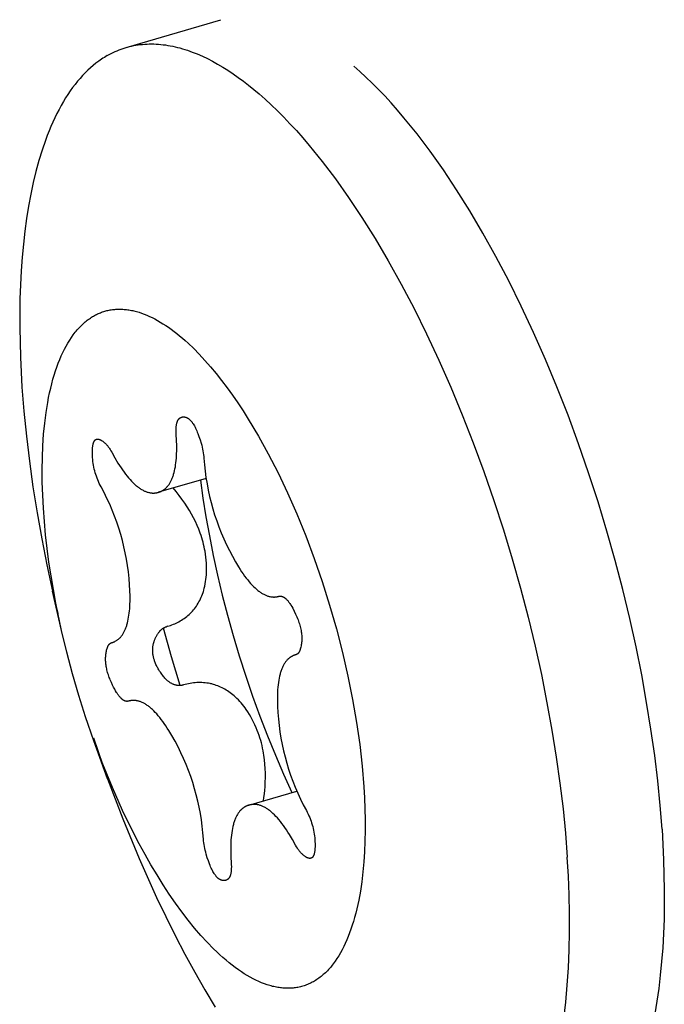
# Model space of a CAD drawing. Units: inches. Extents: x -398 to 785, y -364 to 370.
# Drawn here: x -189 to -189, y -111 to -111 of the extents above; entities that cross this region are included whole.
import ezdxf

# ---------------------------------------------------------------- set-up
doc = ezdxf.new("R2010")
doc.units = ezdxf.units.IN
doc.header["$MEASUREMENT"] = 0
doc.layers.add('Make2D$Visible$Curves', color=7, linetype='Continuous', true_color=0x000000)

msp = doc.modelspace()

# ---------------------------------------------------------------- linework, layer by layer
at = {"layer": 'Make2D$Visible$Curves', "lineweight": -3}
for points in [[(-189.36285, -110.82105), (-189.30734, -110.80478)], [(-189.37402, -110.82584), (-189.37289, -110.8252), (-189.37174, -110.8246), (-189.37059, -110.82403), (-189.36943, -110.82349), (-189.36825, -110.82297), (-189.36706, -110.82249), (-189.36587, -110.82204), (-189.36466, -110.82162), (-189.36344, -110.82123), (-189.36221, -110.82087), (-189.36097, -110.82054), (-189.35972, -110.82024), (-189.35846, -110.81997), (-189.35719, -110.81974), (-189.35591, -110.81954), (-189.35462, -110.81936), (-189.35332, -110.81923), (-189.35201, -110.81912), (-189.35069, -110.81904), (-189.34936, -110.819), (-189.34802, -110.81899), (-189.34668, -110.81901), (-189.34533, -110.81906), (-189.34397, -110.81914), (-189.3426, -110.81926), (-189.34122, -110.81941), (-189.33983, -110.81959), (-189.33844, -110.8198), (-189.33704, -110.82005), (-189.33563, -110.82033), (-189.33422, -110.82064), (-189.3328, -110.82098), (-189.33137, -110.82135), (-189.32994, -110.82176), (-189.3285, -110.8222), (-189.32705, -110.82267), (-189.3256, -110.82317), (-189.32414, -110.82371), (-189.32121, -110.82487), (-189.31826, -110.82616), (-189.31529, -110.82757), (-189.31231, -110.82911), (-189.30931, -110.83077), (-189.3063, -110.83255), (-189.30328, -110.83444), (-189.30025, -110.83646), (-189.29722, -110.83859), (-189.29418, -110.84084), (-189.29113, -110.84319), (-189.28808, -110.84566), (-189.28503, -110.84823)], [(-189.33272, -110.821), (-189.33272, -110.821)], [(-189.37402, -110.82584), (-189.37486, -110.82633), (-189.37569, -110.82684), (-189.37653, -110.82737), (-189.37736, -110.82792), (-189.379, -110.82907), (-189.38062, -110.83029), (-189.38223, -110.83158), (-189.38381, -110.83295), (-189.38537, -110.83439), (-189.38692, -110.8359), (-189.38844, -110.83748), (-189.38993, -110.83914), (-189.39141, -110.84088), (-189.39285, -110.84268), (-189.39428, -110.84456), (-189.39568, -110.84651), (-189.39705, -110.84854), (-189.39839, -110.85063), (-189.39971, -110.8528), (-189.401, -110.85504), (-189.40226, -110.85736), (-189.40349, -110.85974), (-189.40469, -110.86219), (-189.40586, -110.86472), (-189.40701, -110.86731), (-189.40811, -110.86997), (-189.40919, -110.8727), (-189.41024, -110.8755), (-189.41223, -110.88129), (-189.41409, -110.88734), (-189.41581, -110.89365), (-189.41739, -110.90019), (-189.41884, -110.90697), (-189.42014, -110.91396), (-189.42129, -110.92118), (-189.4223, -110.92859), (-189.42317, -110.9362), (-189.42388, -110.94398), (-189.42446, -110.95193), (-189.42489, -110.96003), (-189.42517, -110.96828), (-189.42532, -110.98514), (-189.42492, -111.00242), (-189.42398, -111.02)], [(-189.04885, -111.2791), (-189.04994, -111.26516), (-189.05137, -111.25073), (-189.05316, -111.23583), (-189.05531, -111.22049), (-189.05785, -111.20474), (-189.06076, -111.18863), (-189.06406, -111.17221), (-189.06775, -111.15552), (-189.07183, -111.13863), (-189.07628, -111.12158), (-189.08112, -111.10446), (-189.08632, -111.08732), (-189.09186, -111.07023), (-189.09774, -111.05326), (-189.10393, -111.03647), (-189.11041, -111.01995), (-189.11715, -111.00376), (-189.12413, -110.98795), (-189.13131, -110.97259), (-189.13867, -110.95774), (-189.14618, -110.94345), (-189.15379, -110.92977), (-189.16149, -110.91673), (-189.16923, -110.90437), (-189.17699, -110.89271), (-189.18474, -110.88179), (-189.19245, -110.87161), (-189.20009, -110.86218), (-189.20388, -110.85775), (-189.20764, -110.8535), (-189.21138, -110.84945), (-189.21508, -110.84558), (-189.21874, -110.8419), (-189.22238, -110.8384), (-189.22597, -110.83509), (-189.22952, -110.83196)], [(-189.28503, -110.84823), (-189.28148, -110.85136), (-189.27789, -110.85468), (-189.27426, -110.85817), (-189.27059, -110.86185), (-189.26689, -110.86572), (-189.26316, -110.86978), (-189.25939, -110.87402), (-189.25561, -110.87845), (-189.24797, -110.88788), (-189.24026, -110.89806), (-189.23251, -110.90899), (-189.22475, -110.92064), (-189.217, -110.933), (-189.2093, -110.94604), (-189.20169, -110.95972), (-189.19419, -110.97402), (-189.18683, -110.98886), (-189.17964, -111.00422), (-189.17266, -111.02003), (-189.16592, -111.03623), (-189.15944, -111.05275), (-189.15325, -111.06953), (-189.14738, -111.0865), (-189.14183, -111.10359), (-189.13663, -111.12073), (-189.1318, -111.13786), (-189.12734, -111.1549), (-189.12326, -111.17179), (-189.11957, -111.18848), (-189.11627, -111.20491), (-189.11336, -111.22101), (-189.11083, -111.23676), (-189.10867, -111.2521), (-189.10688, -111.26701), (-189.10545, -111.28144), (-189.10436, -111.29537)], [(-189.40077, -111.16267), (-189.40412, -111.14669), (-189.40696, -111.1306), (-189.40816, -111.12256), (-189.40922, -111.11455), (-189.41012, -111.1066), (-189.41086, -111.09872), (-189.41143, -111.09095), (-189.41183, -111.0833), (-189.41207, -111.0758), (-189.41213, -111.06846), (-189.41201, -111.06131), (-189.41173, -111.05437), (-189.41127, -111.04766), (-189.41064, -111.04119), (-189.40984, -111.03498), (-189.40888, -111.02904), (-189.40834, -111.02618), (-189.40776, -111.02339), (-189.40714, -111.02067), (-189.40649, -111.01803), (-189.4058, -111.01547), (-189.40507, -111.01298), (-189.40431, -111.01058), (-189.40351, -111.00825), (-189.40268, -111.006), (-189.40182, -111.00383), (-189.40092, -111.00174), (-189.4, -110.99973), (-189.39905, -110.99781), (-189.39807, -110.99596), (-189.39706, -110.99419), (-189.39602, -110.99251), (-189.39497, -110.9909), (-189.39388, -110.98938), (-189.39333, -110.98865), (-189.39278, -110.98793), (-189.39222, -110.98724), (-189.39165, -110.98657), (-189.39108, -110.98591), (-189.3905, -110.98528), (-189.38992, -110.98466), (-189.38934, -110.98407), (-189.38874, -110.98349), (-189.38815, -110.98294), (-189.38755, -110.9824), (-189.38695, -110.98188), (-189.38634, -110.98138), (-189.38573, -110.98089), (-189.38511, -110.98043), (-189.38449, -110.97999), (-189.38387, -110.97956), (-189.38325, -110.97915), (-189.38262, -110.97876), (-189.38199, -110.97839)], [(-189.38199, -110.97839), (-189.38142, -110.97807), (-189.38085, -110.97776), (-189.38027, -110.97747), (-189.37969, -110.97719), (-189.3791, -110.97692), (-189.3785, -110.97667), (-189.37791, -110.97642), (-189.3773, -110.97619), (-189.37669, -110.97598), (-189.37608, -110.97577), (-189.37545, -110.97558), (-189.37483, -110.97541), (-189.3742, -110.97524), (-189.37356, -110.97509), (-189.37292, -110.97496), (-189.37227, -110.97484), (-189.37162, -110.97473), (-189.37097, -110.97463), (-189.37031, -110.97455), (-189.36964, -110.97449), (-189.36897, -110.97443), (-189.36829, -110.9744), (-189.36761, -110.97437), (-189.36693, -110.97436), (-189.36624, -110.97437), (-189.36554, -110.97439), (-189.36485, -110.97442), (-189.36414, -110.97447), (-189.36343, -110.97453), (-189.36272, -110.97461), (-189.36201, -110.9747), (-189.36129, -110.97481), (-189.36056, -110.97493), (-189.35983, -110.97507), (-189.3591, -110.97522), (-189.35836, -110.97539), (-189.35762, -110.97557), (-189.35688, -110.97577), (-189.35538, -110.97621), (-189.35387, -110.97671), (-189.35234, -110.97727), (-189.3508, -110.97789), (-189.34925, -110.97857), (-189.34769, -110.97931), (-189.34611, -110.98011), (-189.34453, -110.98097), (-189.34293, -110.98189), (-189.34133, -110.98288), (-189.33972, -110.98391), (-189.3381, -110.98501), (-189.33647, -110.98617), (-189.33484, -110.98738), (-189.33321, -110.98866), (-189.33157, -110.98998), (-189.32992, -110.99137), (-189.32828, -110.99281), (-189.32663, -110.9943), (-189.32333, -110.99744), (-189.32003, -111.0008), (-189.31673, -111.00435), (-189.31345, -111.00809), (-189.31019, -111.01201), (-189.30695, -111.01611), (-189.30375, -111.02036), (-189.30057, -111.02477), (-189.29744, -111.02932), (-189.29435, -111.034), (-189.29132, -111.0388), (-189.2854, -111.0487), (-189.27963, -111.05915), (-189.27392, -111.07027), (-189.26834, -111.08202), (-189.26291, -111.09434), (-189.25769, -111.10715), (-189.25273, -111.12037), (-189.24805, -111.13392), (-189.24371, -111.1477), (-189.23973, -111.1616), (-189.23614, -111.17552), (-189.23296, -111.18937), (-189.23022, -111.20304), (-189.22791, -111.21643), (-189.22604, -111.22947), (-189.2246, -111.24208), (-189.2236, -111.25418)], [(-189.42398, -111.02), (-189.42287, -111.03421), (-189.42142, -111.04872), (-189.41964, -111.06349), (-189.41754, -111.07847), (-189.41511, -111.09362), (-189.41237, -111.10888), (-189.40933, -111.12421), (-189.406, -111.13957)], [(-189.34224, -111.08099), (-189.34192, -111.08083), (-189.3416, -111.08065), (-189.34128, -111.08046), (-189.34097, -111.08026), (-189.34067, -111.08005), (-189.34037, -111.07983), (-189.34008, -111.07959), (-189.3398, -111.07935), (-189.33952, -111.07909), (-189.33925, -111.07882), (-189.33898, -111.07855), (-189.33872, -111.07826), (-189.33847, -111.07796), (-189.33822, -111.07764), (-189.33798, -111.07732), (-189.33774, -111.07699), (-189.33751, -111.07664), (-189.33729, -111.07628), (-189.33707, -111.07592), (-189.33686, -111.07554), (-189.33665, -111.07515), (-189.33645, -111.07474), (-189.33626, -111.07433), (-189.33607, -111.07391), (-189.33589, -111.07347), (-189.33572, -111.07303), (-189.33555, -111.07257), (-189.33539, -111.0721), (-189.33523, -111.07162), (-189.33508, -111.07113), (-189.3348, -111.07011), (-189.33454, -111.06905), (-189.3343, -111.06795), (-189.33409, -111.0668), (-189.33391, -111.0656), (-189.33375, -111.06436), (-189.33361, -111.06308), (-189.3335, -111.06175), (-189.33341, -111.06037), (-189.33334, -111.05895), (-189.3333, -111.05749), (-189.3333, -111.05443), (-189.33339, -111.05119), (-189.33357, -111.04777), (-189.33363, -111.04667), (-189.33366, -111.04564), (-189.33366, -111.04514), (-189.33365, -111.04466), (-189.33363, -111.0442), (-189.33361, -111.04375), (-189.33358, -111.04332), (-189.33353, -111.0429), (-189.33348, -111.0425), (-189.33342, -111.04212), (-189.33336, -111.04175), (-189.33328, -111.04139), (-189.3332, -111.04106), (-189.33315, -111.04089), (-189.33311, -111.04073), (-189.33306, -111.04058), (-189.333, -111.04042), (-189.33295, -111.04028), (-189.3329, -111.04013), (-189.33284, -111.03999), (-189.33278, -111.03985), (-189.33272, -111.03972), (-189.33265, -111.03959), (-189.33259, -111.03947), (-189.33252, -111.03935), (-189.33245, -111.03923), (-189.33237, -111.03912), (-189.3323, -111.03901), (-189.33222, -111.0389), (-189.33214, -111.0388), (-189.33206, -111.0387), (-189.33198, -111.03861), (-189.33189, -111.03852), (-189.33181, -111.03843), (-189.33176, -111.03839), (-189.33172, -111.03835), (-189.33167, -111.03831), (-189.33163, -111.03827), (-189.33158, -111.03823), (-189.33153, -111.0382), (-189.33149, -111.03816), (-189.33144, -111.03813), (-189.33139, -111.03809), (-189.33134, -111.03806), (-189.33129, -111.03803), (-189.33124, -111.038), (-189.33119, -111.03797), (-189.33114, -111.03794), (-189.33109, -111.03791), (-189.33103, -111.03788), (-189.33098, -111.03786), (-189.33093, -111.03783), (-189.33087, -111.03781), (-189.33082, -111.03778), (-189.33076, -111.03776), (-189.33071, -111.03774), (-189.33065, -111.03772), (-189.3306, -111.0377), (-189.33054, -111.03768), (-189.33048, -111.03766)], [(-189.33048, -111.03766), (-189.33043, -111.03765), (-189.33033, -111.03762), (-189.33023, -111.0376), (-189.33013, -111.03758), (-189.33003, -111.03756), (-189.32993, -111.03754), (-189.32983, -111.03752), (-189.32973, -111.03751), (-189.32963, -111.0375), (-189.32953, -111.03749), (-189.32943, -111.03748), (-189.32933, -111.03748), (-189.32923, -111.03748), (-189.32913, -111.03748), (-189.32903, -111.03748), (-189.32893, -111.03749), (-189.32883, -111.0375), (-189.32873, -111.0375), (-189.32864, -111.03752), (-189.32854, -111.03753), (-189.32844, -111.03755), (-189.32834, -111.03757), (-189.32824, -111.03759), (-189.32815, -111.03761), (-189.32805, -111.03764), (-189.32795, -111.03767), (-189.32786, -111.0377), (-189.32776, -111.03773), (-189.32766, -111.03777), (-189.32757, -111.0378), (-189.32747, -111.03784), (-189.32737, -111.03789), (-189.32728, -111.03793), (-189.32718, -111.03798), (-189.32709, -111.03803), (-189.32699, -111.03808), (-189.3269, -111.03813), (-189.3268, -111.03819), (-189.32671, -111.03825), (-189.32661, -111.03831), (-189.32652, -111.03837), (-189.32633, -111.0385), (-189.32615, -111.03865), (-189.32596, -111.0388), (-189.32577, -111.03896), (-189.32559, -111.03913), (-189.3254, -111.03931), (-189.32522, -111.0395), (-189.32504, -111.03969), (-189.32486, -111.0399), (-189.32467, -111.04012), (-189.32449, -111.04034), (-189.32431, -111.04058), (-189.32414, -111.04082), (-189.32396, -111.04107), (-189.32378, -111.04133), (-189.3236, -111.04161), (-189.32325, -111.04218), (-189.3229, -111.04278), (-189.32256, -111.04343), (-189.32222, -111.04411), (-189.32188, -111.04483), (-189.32154, -111.04558), (-189.32121, -111.04638), (-189.32088, -111.04721), (-189.32023, -111.04898), (-189.31959, -111.05089), (-189.31896, -111.05296), (-189.31864, -111.0541), (-189.31836, -111.05523), (-189.3181, -111.05634), (-189.31789, -111.05745), (-189.3177, -111.05854), (-189.31755, -111.05962), (-189.31743, -111.06069), (-189.31734, -111.06175), (-189.31703, -111.06554), (-189.31663, -111.06931), (-189.31613, -111.07305), (-189.31553, -111.07676), (-189.31483, -111.08044), (-189.31403, -111.08409), (-189.31313, -111.08772), (-189.31214, -111.09132), (-189.31105, -111.09489), (-189.30986, -111.09844), (-189.30857, -111.10196), (-189.30718, -111.10545), (-189.3057, -111.10891), (-189.30411, -111.11235), (-189.30243, -111.11576), (-189.30065, -111.11914), (-189.29883, -111.12239), (-189.29702, -111.12541), (-189.29612, -111.12682), (-189.29523, -111.12818), (-189.29434, -111.12948), (-189.29346, -111.13072), (-189.29257, -111.1319), (-189.2917, -111.13301), (-189.29082, -111.13407), (-189.28996, -111.13508), (-189.28909, -111.13602), (-189.28823, -111.1369), (-189.28737, -111.13772), (-189.28695, -111.13811), (-189.28652, -111.13848), (-189.2861, -111.13884), (-189.28567, -111.13919), (-189.28525, -111.13952), (-189.28483, -111.13983), (-189.28441, -111.14013), (-189.28399, -111.14042), (-189.28357, -111.14068), (-189.28315, -111.14094), (-189.28273, -111.14118), (-189.28232, -111.14141), (-189.2819, -111.14162), (-189.28149, -111.14181), (-189.28107, -111.14199), (-189.28066, -111.14216), (-189.28025, -111.14231), (-189.27984, -111.14245), (-189.27943, -111.14257), (-189.27902, -111.14267), (-189.27862, -111.14276), (-189.27821, -111.14284), (-189.27801, -111.14287), (-189.27781, -111.1429), (-189.2776, -111.14293), (-189.2774, -111.14295), (-189.2772, -111.14297), (-189.277, -111.14298), (-189.2768, -111.14299), (-189.2766, -111.143), (-189.2764, -111.143), (-189.2762, -111.143), (-189.276, -111.143), (-189.2758, -111.14299), (-189.2756, -111.14298), (-189.2754, -111.14296), (-189.2752, -111.14294), (-189.275, -111.14292), (-189.2748, -111.14289), (-189.2746, -111.14286), (-189.27441, -111.14283), (-189.27421, -111.14279), (-189.27401, -111.14275), (-189.27381, -111.1427), (-189.27362, -111.14266), (-189.27342, -111.1426), (-189.27336, -111.14259), (-189.2733, -111.14257), (-189.27324, -111.14256), (-189.27318, -111.14255), (-189.27312, -111.14253), (-189.27307, -111.14252), (-189.27301, -111.14252), (-189.27295, -111.14251), (-189.27289, -111.1425), (-189.27283, -111.1425), (-189.27277, -111.14249), (-189.27271, -111.14249), (-189.27265, -111.14248), (-189.27259, -111.14248), (-189.27253, -111.14248), (-189.27247, -111.14248), (-189.27241, -111.14249), (-189.27235, -111.14249), (-189.27229, -111.14249), (-189.27223, -111.1425), (-189.27217, -111.14251), (-189.27211, -111.14251), (-189.27205, -111.14252), (-189.27199, -111.14253), (-189.27187, -111.14255), (-189.27175, -111.14258), (-189.27163, -111.14261), (-189.2715, -111.14265), (-189.27138, -111.14269), (-189.27126, -111.14273), (-189.27114, -111.14278), (-189.27101, -111.14284), (-189.27089, -111.1429), (-189.27077, -111.14296), (-189.27064, -111.14303), (-189.27052, -111.1431), (-189.27039, -111.14317), (-189.27027, -111.14325), (-189.27014, -111.14334), (-189.27002, -111.14343), (-189.26989, -111.14352), (-189.26977, -111.14362), (-189.26964, -111.14372), (-189.26951, -111.14383), (-189.26939, -111.14394), (-189.26926, -111.14406), (-189.269, -111.1443), (-189.26875, -111.14457), (-189.26849, -111.14485), (-189.26823, -111.14514), (-189.26797, -111.14546), (-189.26771, -111.14579), (-189.26745, -111.14615), (-189.26718, -111.14652), (-189.26692, -111.1469), (-189.26665, -111.14731), (-189.26638, -111.14773), (-189.26584, -111.14863), (-189.2653, -111.1496), (-189.2644, -111.15132), (-189.26358, -111.15302), (-189.2632, -111.15385), (-189.26284, -111.15468), (-189.26251, -111.1555), (-189.26219, -111.15632), (-189.2619, -111.15712), (-189.26162, -111.15792), (-189.26137, -111.15871), (-189.26114, -111.1595), (-189.26093, -111.16028), (-189.26074, -111.16104), (-189.26057, -111.16181), (-189.26042, -111.16256), (-189.26029, -111.16331), (-189.26018, -111.16405), (-189.2601, -111.16478), (-189.26003, -111.16551), (-189.25999, -111.16622), (-189.25996, -111.16693), (-189.25996, -111.16764), (-189.25998, -111.16833), (-189.26002, -111.16902), (-189.26008, -111.1697), (-189.26016, -111.17037), (-189.26026, -111.17104), (-189.26039, -111.1717), (-189.26053, -111.17235), (-189.2607, -111.17299), (-189.26088, -111.17363), (-189.26098, -111.17391), (-189.26107, -111.17419), (-189.26118, -111.17445), (-189.26123, -111.17457), (-189.26129, -111.17469), (-189.26134, -111.17481), (-189.2614, -111.17493), (-189.26146, -111.17504), (-189.26152, -111.17515), (-189.26158, -111.17525), (-189.26165, -111.17536), (-189.26171, -111.17546), (-189.26178, -111.17555), (-189.26184, -111.17564), (-189.26191, -111.17573), (-189.26198, -111.17582), (-189.26205, -111.1759), (-189.26212, -111.17598), (-189.2622, -111.17606), (-189.26227, -111.17613), (-189.26235, -111.1762), (-189.26243, -111.17627), (-189.2625, -111.17633), (-189.26258, -111.17639), (-189.26267, -111.17645), (-189.26275, -111.1765), (-189.26279, -111.17653), (-189.26283, -111.17655), (-189.26288, -111.17658), (-189.26292, -111.1766), (-189.26296, -111.17662), (-189.263, -111.17665)], [(-189.3696, -111.16909), (-189.36927, -111.16892), (-189.36895, -111.16875), (-189.36863, -111.16856), (-189.36833, -111.16836), (-189.36802, -111.16815), (-189.36773, -111.16792), (-189.36744, -111.16769), (-189.36715, -111.16744), (-189.36687, -111.16719), (-189.3666, -111.16692), (-189.36633, -111.16664), (-189.36607, -111.16635), (-189.36582, -111.16605), (-189.36557, -111.16574), (-189.36533, -111.16542), (-189.3651, -111.16508), (-189.36487, -111.16474), (-189.36464, -111.16438), (-189.36442, -111.16401), (-189.36421, -111.16363), (-189.36401, -111.16324), (-189.36381, -111.16284), (-189.36361, -111.16243), (-189.36343, -111.162), (-189.36325, -111.16157), (-189.36307, -111.16112), (-189.3629, -111.16066), (-189.36274, -111.16019), (-189.36258, -111.15971), (-189.36243, -111.15922), (-189.36215, -111.15821), (-189.36189, -111.15715), (-189.36166, -111.15604), (-189.36145, -111.15489), (-189.36126, -111.1537), (-189.3611, -111.15246), (-189.36096, -111.15117), (-189.36085, -111.14984), (-189.36076, -111.14847), (-189.3607, -111.14705), (-189.36066, -111.14559), (-189.36065, -111.14252), (-189.36074, -111.13928), (-189.36093, -111.13586), (-189.36123, -111.13207), (-189.36164, -111.12831), (-189.36214, -111.12457), (-189.36274, -111.12086), (-189.36344, -111.11718), (-189.36424, -111.11352), (-189.36513, -111.10989), (-189.36613, -111.10629), (-189.36722, -111.10272), (-189.36841, -111.09917), (-189.3697, -111.09566), (-189.37109, -111.09216), (-189.37257, -111.0887), (-189.37416, -111.08526), (-189.37584, -111.08185), (-189.37762, -111.07847), (-189.37815, -111.07746), (-189.37865, -111.07645), (-189.37913, -111.07542), (-189.37957, -111.07439), (-189.37998, -111.07335), (-189.38037, -111.0723), (-189.38072, -111.07124), (-189.38105, -111.07018), (-189.38134, -111.0691), (-189.38161, -111.06802), (-189.38185, -111.06693), (-189.38206, -111.06583), (-189.38224, -111.06473), (-189.38239, -111.06361), (-189.38251, -111.06249), (-189.3826, -111.06136), (-189.38267, -111.06016), (-189.38271, -111.05902), (-189.38272, -111.05796), (-189.3827, -111.05697), (-189.38266, -111.05605), (-189.38263, -111.05561), (-189.38259, -111.05519), (-189.38254, -111.0548), (-189.38248, -111.05441), (-189.38242, -111.05405), (-189.38235, -111.0537), (-189.38228, -111.05338), (-189.38224, -111.05322), (-189.38219, -111.05306), (-189.38215, -111.05292), (-189.3821, -111.05277), (-189.38206, -111.05263), (-189.38201, -111.0525), (-189.38195, -111.05237), (-189.3819, -111.05224), (-189.38185, -111.05212), (-189.38179, -111.052), (-189.38173, -111.05188), (-189.38167, -111.05178), (-189.38161, -111.05167), (-189.38154, -111.05157), (-189.38148, -111.05148), (-189.38145, -111.05143), (-189.38141, -111.05138), (-189.38138, -111.05134), (-189.38134, -111.0513), (-189.38131, -111.05126), (-189.38127, -111.05121), (-189.38124, -111.05117), (-189.3812, -111.05114), (-189.38116, -111.0511), (-189.38112, -111.05106), (-189.38109, -111.05103), (-189.38105, -111.05099), (-189.38101, -111.05096), (-189.38097, -111.05093), (-189.38093, -111.0509), (-189.38089, -111.05087), (-189.38085, -111.05084), (-189.38081, -111.05081), (-189.38077, -111.05079), (-189.38072, -111.05076), (-189.38068, -111.05074), (-189.38064, -111.05071), (-189.3806, -111.05069), (-189.38055, -111.05067), (-189.38051, -111.05065), (-189.38046, -111.05063), (-189.38042, -111.05061), (-189.38037, -111.0506), (-189.38033, -111.05058), (-189.38028, -111.05057)], [(-189.38028, -111.05057), (-189.38023, -111.05055), (-189.38017, -111.05054), (-189.38011, -111.05053), (-189.38006, -111.05052), (-189.38, -111.05051), (-189.37994, -111.0505), (-189.37988, -111.05049), (-189.37982, -111.05049), (-189.37976, -111.05049), (-189.3797, -111.05048), (-189.37964, -111.05048), (-189.37958, -111.05049), (-189.37952, -111.05049), (-189.37946, -111.05049), (-189.37939, -111.0505), (-189.37933, -111.05051), (-189.37927, -111.05051), (-189.3792, -111.05053), (-189.37913, -111.05054), (-189.37907, -111.05055), (-189.379, -111.05057), (-189.37893, -111.05058), (-189.37886, -111.0506), (-189.3788, -111.05062), (-189.37866, -111.05066), (-189.37851, -111.05071), (-189.37837, -111.05077), (-189.37822, -111.05083), (-189.37807, -111.0509), (-189.37792, -111.05097), (-189.37777, -111.05105), (-189.37761, -111.05114), (-189.37745, -111.05123), (-189.37729, -111.05133), (-189.37713, -111.05143), (-189.37696, -111.05154), (-189.37662, -111.05178), (-189.37627, -111.05204), (-189.37591, -111.05233), (-189.37554, -111.05264), (-189.37527, -111.05288), (-189.375, -111.05313), (-189.37473, -111.0534), (-189.37446, -111.05369), (-189.37419, -111.05399), (-189.37393, -111.0543), (-189.37367, -111.05463), (-189.3734, -111.05497), (-189.37314, -111.05533), (-189.37288, -111.0557), (-189.37262, -111.05609), (-189.37236, -111.05649), (-189.37185, -111.05734), (-189.37134, -111.05824), (-189.36952, -111.06149), (-189.36771, -111.0645), (-189.36681, -111.06592), (-189.36592, -111.06728), (-189.36503, -111.06857), (-189.36415, -111.06981), (-189.36327, -111.07099), (-189.36239, -111.07211), (-189.36152, -111.07317), (-189.36065, -111.07417), (-189.35978, -111.07511), (-189.35892, -111.07599), (-189.35806, -111.07682), (-189.35764, -111.07721), (-189.35721, -111.07758), (-189.35679, -111.07794), (-189.35636, -111.07828), (-189.35594, -111.07861), (-189.35552, -111.07893), (-189.3551, -111.07923), (-189.35468, -111.07951), (-189.35426, -111.07978), (-189.35384, -111.08004), (-189.35342, -111.08028), (-189.35301, -111.0805), (-189.35259, -111.08071), (-189.35218, -111.08091), (-189.35177, -111.08109), (-189.35135, -111.08125), (-189.35094, -111.08141), (-189.35053, -111.08154), (-189.35012, -111.08166), (-189.34972, -111.08177), (-189.34931, -111.08186), (-189.3489, -111.08194), (-189.3487, -111.08197), (-189.3485, -111.082), (-189.3483, -111.08202), (-189.34809, -111.08205), (-189.34789, -111.08206), (-189.34769, -111.08208), (-189.34749, -111.08209), (-189.34729, -111.0821), (-189.34709, -111.0821), (-189.34689, -111.0821), (-189.34669, -111.08209), (-189.34649, -111.08209), (-189.34629, -111.08207), (-189.34609, -111.08206), (-189.34589, -111.08204), (-189.34569, -111.08202), (-189.34549, -111.08199), (-189.3453, -111.08196), (-189.3451, -111.08192), (-189.3449, -111.08189), (-189.3447, -111.08185), (-189.3445, -111.0818), (-189.34431, -111.08175), (-189.34411, -111.0817), (-189.34387, -111.08163), (-189.34363, -111.08155), (-189.34339, -111.08147), (-189.34316, -111.08139), (-189.34292, -111.0813), (-189.34269, -111.0812), (-189.34247, -111.0811), (-189.34224, -111.08099)], [(-189.31606, -111.07348), (-189.34395, -111.08165)], [(-189.31943, -111.07446), (-189.31793, -111.08512), (-189.31618, -111.09605), (-189.31416, -111.10722), (-189.31189, -111.11861), (-189.30935, -111.13018), (-189.30655, -111.1419), (-189.30349, -111.15372), (-189.30018, -111.1656), (-189.29662, -111.1775), (-189.29282, -111.18938), (-189.28879, -111.20118), (-189.28455, -111.21287), (-189.28011, -111.2244), (-189.27548, -111.23572), (-189.2707, -111.24679), (-189.26576, -111.25757)], [(-189.33862, -111.16017), (-189.33775, -111.1599), (-189.3369, -111.15962), (-189.33605, -111.15931), (-189.33522, -111.15899), (-189.33439, -111.15864), (-189.33357, -111.15827), (-189.33276, -111.15788), (-189.33196, -111.15746), (-189.33117, -111.15702), (-189.3304, -111.15656), (-189.32963, -111.15607), (-189.32888, -111.15555), (-189.32814, -111.15501), (-189.32742, -111.15445), (-189.32671, -111.15386), (-189.32602, -111.15324), (-189.32535, -111.15261), (-189.3247, -111.15195), (-189.32407, -111.15127), (-189.32347, -111.15057), (-189.32288, -111.14984), (-189.32231, -111.14909), (-189.32176, -111.14832), (-189.32124, -111.14752), (-189.32073, -111.1467), (-189.32025, -111.14586), (-189.31979, -111.14499), (-189.31936, -111.1441), (-189.31894, -111.14319), (-189.31855, -111.14225), (-189.31819, -111.14129), (-189.31784, -111.1403), (-189.31765, -111.1397), (-189.31746, -111.13908), (-189.31712, -111.13784), (-189.31682, -111.13658), (-189.31656, -111.13529), (-189.31633, -111.13398), (-189.31615, -111.13265), (-189.316, -111.1313), (-189.31589, -111.12993), (-189.31581, -111.12825), (-189.31579, -111.12654), (-189.31581, -111.12482), (-189.31589, -111.12309), (-189.31602, -111.1214), (-189.31619, -111.11969), (-189.31642, -111.11797), (-189.3167, -111.11624), (-189.31694, -111.11492), (-189.31722, -111.1136), (-189.31752, -111.11227), (-189.31786, -111.11095), (-189.31822, -111.10962), (-189.31862, -111.1083), (-189.31905, -111.10697), (-189.31951, -111.10564), (-189.31993, -111.10449), (-189.32038, -111.10335), (-189.32132, -111.10108), (-189.32235, -111.09884), (-189.32346, -111.09663), (-189.32464, -111.09443), (-189.32589, -111.09226), (-189.32722, -111.09012), (-189.32861, -111.088), (-189.33022, -111.0857), (-189.33188, -111.08345), (-189.3336, -111.08127), (-189.33536, -111.07913)], [(-189.40077, -111.16267), (-189.406, -111.13957)], [(-189.406, -111.13957), (-189.40293, -111.15266)], [(-189.38674, -111.21312), (-189.3907, -111.20063), (-189.39438, -111.18801), (-189.39774, -111.17533), (-189.40077, -111.16267)], [(-189.33738, -111.19299), (-189.33759, -111.19284), (-189.3378, -111.19268), (-189.33801, -111.19252), (-189.33821, -111.19236), (-189.33862, -111.19202), (-189.33902, -111.19166), (-189.33942, -111.19128), (-189.33981, -111.19088), (-189.3402, -111.19046), (-189.34058, -111.19003), (-189.34104, -111.18948), (-189.3415, -111.18891), (-189.34196, -111.1883), (-189.34241, -111.18768), (-189.34285, -111.18704), (-189.34328, -111.18639), (-189.34369, -111.18574), (-189.34408, -111.18509), (-189.34437, -111.18459), (-189.34465, -111.18409), (-189.34491, -111.18358), (-189.34518, -111.18306), (-189.34543, -111.18253), (-189.34566, -111.18199), (-189.34589, -111.18145), (-189.34611, -111.1809), (-189.34626, -111.18048), (-189.3464, -111.18007), (-189.34653, -111.17964), (-189.34666, -111.17922), (-189.34678, -111.1788), (-189.34688, -111.17837), (-189.34698, -111.17794), (-189.34707, -111.17751), (-189.34715, -111.17701), (-189.34723, -111.17652), (-189.34729, -111.17603), (-189.34733, -111.17554), (-189.34736, -111.17506), (-189.34738, -111.17457), (-189.34738, -111.17409), (-189.34737, -111.17362), (-189.34735, -111.17325), (-189.34732, -111.17288), (-189.34729, -111.17252), (-189.34725, -111.17217), (-189.3472, -111.17182), (-189.34714, -111.17147), (-189.34708, -111.17113), (-189.34701, -111.17079), (-189.34694, -111.17046), (-189.34685, -111.17013), (-189.34677, -111.16981), (-189.34667, -111.16948), (-189.34658, -111.16917), (-189.34647, -111.16886), (-189.34636, -111.16855), (-189.34625, -111.16825), (-189.34612, -111.16792), (-189.34598, -111.16758), (-189.34583, -111.16724), (-189.34568, -111.1669), (-189.34551, -111.16656), (-189.34534, -111.16621), (-189.34516, -111.16587), (-189.34497, -111.16553), (-189.34477, -111.16519), (-189.34457, -111.16486), (-189.34436, -111.16453), (-189.34415, -111.16421), (-189.34393, -111.1639), (-189.3437, -111.1636), (-189.34347, -111.16331), (-189.34324, -111.16303), (-189.34309, -111.16286), (-189.34294, -111.1627), (-189.34278, -111.16254), (-189.34263, -111.16239), (-189.34248, -111.16225), (-189.34233, -111.16212), (-189.34218, -111.16199), (-189.34203, -111.16186), (-189.34188, -111.16174), (-189.34173, -111.16163), (-189.34158, -111.16153), (-189.34144, -111.16142), (-189.34129, -111.16133), (-189.34115, -111.16124), (-189.34101, -111.16115), (-189.34087, -111.16107), (-189.34073, -111.16099), (-189.34059, -111.16092), (-189.34033, -111.16079), (-189.34007, -111.16067), (-189.33983, -111.16057), (-189.33959, -111.16048), (-189.33937, -111.1604), (-189.33917, -111.16033), (-189.33898, -111.16027)], [(-189.33121, -111.19485), (-189.33629, -111.17806), (-189.34105, -111.16118)], [(-189.33862, -111.16017), (-189.33898, -111.16027)], [(-189.37087, -111.19461), (-189.37159, -111.19308), (-189.37224, -111.19156), (-189.37254, -111.19082), (-189.37282, -111.19008), (-189.37309, -111.18934), (-189.37334, -111.18861), (-189.37356, -111.18789), (-189.37378, -111.18718), (-189.37397, -111.18647), (-189.37415, -111.18576), (-189.37431, -111.18506), (-189.37445, -111.18437), (-189.37458, -111.18369), (-189.37469, -111.18301), (-189.37478, -111.18234), (-189.37485, -111.18167), (-189.37491, -111.18101), (-189.37494, -111.18036), (-189.37497, -111.17971), (-189.37497, -111.17907), (-189.37495, -111.17843), (-189.37492, -111.1778), (-189.37488, -111.17718), (-189.37481, -111.17656), (-189.37473, -111.17595), (-189.37462, -111.17535), (-189.37451, -111.17475), (-189.37437, -111.17415), (-189.37422, -111.17357), (-189.37405, -111.17299), (-189.37395, -111.1727), (-189.37386, -111.17243), (-189.37375, -111.17217), (-189.3737, -111.17204), (-189.37364, -111.17192), (-189.37359, -111.1718), (-189.37353, -111.17169), (-189.37347, -111.17158), (-189.37341, -111.17147), (-189.37335, -111.17136), (-189.37328, -111.17126), (-189.37322, -111.17116), (-189.37315, -111.17106), (-189.37309, -111.17097), (-189.37302, -111.17088), (-189.37295, -111.1708), (-189.37288, -111.17071), (-189.37281, -111.17063), (-189.37273, -111.17056), (-189.37266, -111.17048), (-189.37258, -111.17041), (-189.3725, -111.17035), (-189.37243, -111.17028), (-189.37235, -111.17022), (-189.37226, -111.17017), (-189.37218, -111.17011), (-189.37214, -111.17009), (-189.3721, -111.17006), (-189.37206, -111.17004), (-189.37201, -111.17001), (-189.37197, -111.16999), (-189.37193, -111.16997)], [(-189.37193, -111.16997), (-189.37187, -111.16994), (-189.37182, -111.16992), (-189.37177, -111.1699), (-189.37172, -111.16988), (-189.37166, -111.16986), (-189.37161, -111.16984), (-189.37156, -111.16982), (-189.3715, -111.16981)], [(-189.3715, -111.16981), (-189.37146, -111.16979), (-189.37122, -111.16972), (-189.37098, -111.16965), (-189.37074, -111.16957), (-189.37051, -111.16948), (-189.37028, -111.16939), (-189.37005, -111.1693), (-189.36982, -111.1692), (-189.3696, -111.16909)], [(-189.26363, -111.17687), (-189.26382, -111.17693), (-189.26401, -111.17699), (-189.2642, -111.17705), (-189.26439, -111.17712), (-189.26457, -111.17719), (-189.26476, -111.17727), (-189.26494, -111.17734), (-189.26512, -111.17743), (-189.2653, -111.17751), (-189.26548, -111.1776), (-189.26565, -111.17769), (-189.26583, -111.17778), (-189.266, -111.17788), (-189.26617, -111.17798), (-189.26634, -111.17809), (-189.2665, -111.17819), (-189.26667, -111.1783), (-189.26683, -111.17842), (-189.26699, -111.17853), (-189.26715, -111.17865), (-189.26731, -111.17878), (-189.26747, -111.1789), (-189.26762, -111.17903), (-189.26777, -111.17917), (-189.26792, -111.1793), (-189.26807, -111.17944), (-189.26837, -111.17973), (-189.26865, -111.18003), (-189.26893, -111.18035), (-189.2692, -111.18068), (-189.26947, -111.18102), (-189.26972, -111.18137), (-189.26997, -111.18174), (-189.27022, -111.18212), (-189.27045, -111.18251), (-189.27068, -111.18292), (-189.2709, -111.18334), (-189.27112, -111.18377), (-189.27133, -111.18422), (-189.27153, -111.18467), (-189.27172, -111.18514), (-189.27191, -111.18563), (-189.27209, -111.18613), (-189.27226, -111.18664), (-189.27243, -111.18716), (-189.27259, -111.18769), (-189.27274, -111.18824), (-189.27302, -111.18938), (-189.27327, -111.19057), (-189.2735, -111.19181), (-189.2737, -111.1931), (-189.27386, -111.19445), (-189.27401, -111.19584), (-189.27412, -111.19729), (-189.2742, -111.19879), (-189.27426, -111.20035), (-189.27429, -111.20195), (-189.27429, -111.20361), (-189.2742, -111.20708), (-189.274, -111.21075), (-189.2737, -111.21454), (-189.27329, -111.21831), (-189.27279, -111.22205), (-189.27219, -111.22576), (-189.27149, -111.22944), (-189.27069, -111.23309), (-189.2698, -111.23672), (-189.2688, -111.24032), (-189.26771, -111.24389), (-189.26652, -111.24744), (-189.26523, -111.25096), (-189.26384, -111.25445), (-189.26236, -111.25792), (-189.26077, -111.26135), (-189.25909, -111.26476), (-189.25731, -111.26814), (-189.25678, -111.26915), (-189.25628, -111.27017), (-189.2558, -111.27119), (-189.25536, -111.27223), (-189.25495, -111.27327), (-189.25456, -111.27432), (-189.25421, -111.27537), (-189.25388, -111.27644), (-189.25359, -111.27751), (-189.25332, -111.27859), (-189.25308, -111.27968), (-189.25287, -111.28078), (-189.25269, -111.28189), (-189.25254, -111.283), (-189.25242, -111.28412), (-189.25233, -111.28525), (-189.25227, -111.2864), (-189.25223, -111.28747), (-189.25221, -111.28849), (-189.25222, -111.28944), (-189.25226, -111.29033), (-189.25228, -111.29075), (-189.25232, -111.29115), (-189.25236, -111.29154), (-189.25241, -111.29192), (-189.25246, -111.29227), (-189.25252, -111.29262), (-189.25258, -111.29294), (-189.25266, -111.29325), (-189.25274, -111.29354), (-189.25278, -111.29369), (-189.25282, -111.29382), (-189.25287, -111.29396), (-189.25291, -111.29409), (-189.25296, -111.29421), (-189.25301, -111.29433), (-189.25306, -111.29445), (-189.25311, -111.29456), (-189.25317, -111.29467), (-189.25322, -111.29478), (-189.25328, -111.29488), (-189.25334, -111.29498), (-189.2534, -111.29507), (-189.25347, -111.29516), (-189.25353, -111.29525), (-189.25356, -111.29529), (-189.2536, -111.29533), (-189.25363, -111.29537), (-189.25366, -111.29541), (-189.2537, -111.29544), (-189.25373, -111.29548), (-189.25377, -111.29551), (-189.2538, -111.29555), (-189.25384, -111.29558), (-189.25387, -111.29561), (-189.25391, -111.29565), (-189.25395, -111.29568), (-189.25399, -111.29571), (-189.25402, -111.29573), (-189.25406, -111.29576), (-189.2541, -111.29579), (-189.25414, -111.29581), (-189.25418, -111.29584), (-189.25422, -111.29586), (-189.25426, -111.29589), (-189.2543, -111.29591), (-189.25434, -111.29593)], [(-189.263, -111.17665), (-189.26306, -111.17667), (-189.26312, -111.1767), (-189.26317, -111.17672), (-189.26323, -111.17674), (-189.26329, -111.17677), (-189.26335, -111.17679), (-189.26341, -111.1768), (-189.26347, -111.17682), (-189.26363, -111.17687)], [(-189.30445, -111.30895), (-189.3045, -111.30897), (-189.3046, -111.30899), (-189.3047, -111.30902), (-189.3048, -111.30904), (-189.3049, -111.30906), (-189.305, -111.30908), (-189.3051, -111.30909), (-189.3052, -111.30911), (-189.3053, -111.30912), (-189.3054, -111.30913), (-189.3055, -111.30913), (-189.3056, -111.30914), (-189.3057, -111.30914), (-189.3058, -111.30914), (-189.3059, -111.30913), (-189.306, -111.30913), (-189.3061, -111.30912), (-189.3062, -111.30911), (-189.30629, -111.3091), (-189.30639, -111.30908), (-189.30649, -111.30907), (-189.30659, -111.30905), (-189.30669, -111.30903), (-189.30678, -111.309), (-189.30688, -111.30898), (-189.30698, -111.30895), (-189.30707, -111.30892), (-189.30717, -111.30888), (-189.30727, -111.30885), (-189.30736, -111.30881), (-189.30746, -111.30877), (-189.30756, -111.30873), (-189.30765, -111.30868), (-189.30775, -111.30864), (-189.30784, -111.30859), (-189.30794, -111.30854), (-189.30803, -111.30848), (-189.30813, -111.30843), (-189.30822, -111.30837), (-189.30832, -111.30831), (-189.30841, -111.30825), (-189.3086, -111.30811), (-189.30879, -111.30797), (-189.30897, -111.30782), (-189.30916, -111.30766), (-189.30934, -111.30749), (-189.30953, -111.30731), (-189.30971, -111.30712), (-189.30989, -111.30692), (-189.31007, -111.30672), (-189.31026, -111.3065), (-189.31044, -111.30627), (-189.31062, -111.30604), (-189.31079, -111.3058), (-189.31097, -111.30554), (-189.31115, -111.30528), (-189.31133, -111.30501), (-189.31168, -111.30444), (-189.31203, -111.30383), (-189.31237, -111.30319), (-189.31271, -111.30251), (-189.31305, -111.30179), (-189.31339, -111.30103), (-189.31372, -111.30024), (-189.31405, -111.29941), (-189.31471, -111.29764), (-189.31535, -111.29572), (-189.31597, -111.29366), (-189.31629, -111.29252), (-189.31657, -111.29139), (-189.31683, -111.29027), (-189.31704, -111.28917), (-189.31723, -111.28807), (-189.31738, -111.28699), (-189.3175, -111.28592), (-189.31759, -111.28486), (-189.3179, -111.28107), (-189.3183, -111.27731), (-189.3188, -111.27357), (-189.3194, -111.26986), (-189.3201, -111.26618), (-189.3209, -111.26252), (-189.3218, -111.25889), (-189.32279, -111.25529), (-189.32388, -111.25172), (-189.32507, -111.24817), (-189.32636, -111.24466), (-189.32775, -111.24116), (-189.32924, -111.2377), (-189.33082, -111.23426), (-189.3325, -111.23085), (-189.33428, -111.22747), (-189.33611, -111.22422), (-189.33791, -111.22121), (-189.33881, -111.21979), (-189.3397, -111.21844), (-189.34059, -111.21714), (-189.34147, -111.2159), (-189.34236, -111.21472), (-189.34323, -111.2136), (-189.34411, -111.21254), (-189.34497, -111.21154), (-189.34584, -111.2106), (-189.3467, -111.20972), (-189.34756, -111.2089), (-189.34798, -111.20851), (-189.34841, -111.20813), (-189.34884, -111.20777), (-189.34926, -111.20743), (-189.34968, -111.2071), (-189.3501, -111.20678), (-189.35052, -111.20649), (-189.35094, -111.2062), (-189.35136, -111.20593), (-189.35178, -111.20568), (-189.3522, -111.20544), (-189.35261, -111.20521), (-189.35303, -111.205), (-189.35344, -111.2048), (-189.35386, -111.20462), (-189.35427, -111.20446), (-189.35468, -111.20431), (-189.35509, -111.20417), (-189.3555, -111.20405), (-189.35591, -111.20394), (-189.35631, -111.20385), (-189.35672, -111.20377), (-189.35692, -111.20374), (-189.35712, -111.20371), (-189.35733, -111.20369), (-189.35753, -111.20367), (-189.35773, -111.20365), (-189.35793, -111.20363), (-189.35813, -111.20362), (-189.35833, -111.20362), (-189.35853, -111.20361), (-189.35873, -111.20361), (-189.35893, -111.20362), (-189.35913, -111.20363), (-189.35933, -111.20364), (-189.35953, -111.20365), (-189.35973, -111.20367), (-189.35993, -111.2037), (-189.36013, -111.20372), (-189.36033, -111.20375), (-189.36052, -111.20379), (-189.36072, -111.20382), (-189.36092, -111.20387), (-189.36112, -111.20391), (-189.36131, -111.20396), (-189.36151, -111.20401), (-189.36157, -111.20403), (-189.36163, -111.20404), (-189.36169, -111.20406), (-189.36175, -111.20407), (-189.36181, -111.20408), (-189.36186, -111.20409), (-189.36192, -111.2041), (-189.36198, -111.20411), (-189.36204, -111.20411), (-189.3621, -111.20412), (-189.36216, -111.20413), (-189.36222, -111.20413), (-189.36228, -111.20413), (-189.36234, -111.20413), (-189.3624, -111.20413), (-189.36246, -111.20413), (-189.36252, -111.20413), (-189.36258, -111.20413), (-189.36264, -111.20412), (-189.3627, -111.20412), (-189.36276, -111.20411), (-189.36282, -111.2041), (-189.36288, -111.20409), (-189.36294, -111.20408), (-189.36306, -111.20406), (-189.36318, -111.20403), (-189.3633, -111.204), (-189.36343, -111.20397), (-189.36355, -111.20393), (-189.36367, -111.20388), (-189.36379, -111.20383), (-189.36392, -111.20378), (-189.36404, -111.20372), (-189.36416, -111.20366), (-189.36429, -111.20359), (-189.36441, -111.20352), (-189.36454, -111.20344), (-189.36466, -111.20336), (-189.36479, -111.20328), (-189.36491, -111.20319), (-189.36504, -111.20309), (-189.36516, -111.20299), (-189.36529, -111.20289), (-189.36542, -111.20279), (-189.36554, -111.20267), (-189.36567, -111.20256), (-189.36593, -111.20231), (-189.36618, -111.20205), (-189.36644, -111.20177), (-189.3667, -111.20147), (-189.36696, -111.20115), (-189.36722, -111.20082), (-189.36748, -111.20047), (-189.36775, -111.2001), (-189.36801, -111.19971), (-189.36828, -111.19931), (-189.36855, -111.19889), (-189.36909, -111.19799), (-189.36963, -111.19702), (-189.37027, -111.19581), (-189.37087, -111.19461)], [(-189.28244, -111.26246), (-189.28216, -111.26041), (-189.28191, -111.25834), (-189.28171, -111.25626), (-189.28154, -111.25417), (-189.2814, -111.25149), (-189.28133, -111.24883), (-189.28134, -111.24618), (-189.28142, -111.24354), (-189.2816, -111.24092), (-189.28185, -111.23831), (-189.2822, -111.23571), (-189.2824, -111.23442), (-189.28263, -111.23314), (-189.28295, -111.23158), (-189.28329, -111.23004), (-189.28367, -111.22852), (-189.28408, -111.22703), (-189.28452, -111.22555), (-189.28499, -111.22409), (-189.2855, -111.22265), (-189.28604, -111.22123), (-189.28672, -111.21955), (-189.28746, -111.2179), (-189.28823, -111.21629), (-189.28904, -111.21472), (-189.28986, -111.21323), (-189.29071, -111.21178), (-189.2916, -111.21036), (-189.29253, -111.20898), (-189.29326, -111.20796), (-189.294, -111.20698), (-189.29476, -111.20602), (-189.29554, -111.20509), (-189.29634, -111.20419), (-189.29715, -111.20332), (-189.29798, -111.20248), (-189.29884, -111.20167), (-189.29959, -111.20099), (-189.30035, -111.20034), (-189.30113, -111.19972), (-189.30191, -111.19913), (-189.30269, -111.19857), (-189.30349, -111.19803), (-189.30429, -111.19752), (-189.3051, -111.19705), (-189.30592, -111.19659), (-189.30674, -111.19617), (-189.30757, -111.19578), (-189.3084, -111.19541), (-189.30924, -111.19507), (-189.31009, -111.19476), (-189.31094, -111.19447), (-189.3118, -111.19422), (-189.31229, -111.19408), (-189.31278, -111.19396), (-189.31327, -111.19384), (-189.31376, -111.19374), (-189.31474, -111.19355), (-189.31572, -111.1934), (-189.3167, -111.19328), (-189.31768, -111.1932), (-189.31866, -111.19315), (-189.31963, -111.19313), (-189.3206, -111.19314), (-189.32156, -111.19318), (-189.32253, -111.19326), (-189.32349, -111.19336), (-189.32444, -111.19349), (-189.32539, -111.19364), (-189.32634, -111.19383), (-189.32728, -111.19404), (-189.32922, -111.19452), (-189.32979, -111.19465), (-189.33007, -111.19471), (-189.33035, -111.19476), (-189.33063, -111.1948), (-189.33092, -111.19483), (-189.3312, -111.19485), (-189.33135, -111.19486), (-189.3315, -111.19487), (-189.33165, -111.19487), (-189.33181, -111.19487), (-189.33196, -111.19487), (-189.33212, -111.19486), (-189.33237, -111.19485), (-189.33263, -111.19483), (-189.33288, -111.1948), (-189.33313, -111.19476), (-189.33338, -111.19472), (-189.33363, -111.19467), (-189.33388, -111.19461), (-189.33414, -111.19455), (-189.33439, -111.19447), (-189.33464, -111.19439), (-189.33489, -111.1943), (-189.33514, -111.19421), (-189.3354, -111.1941), (-189.33565, -111.19399), (-189.3359, -111.19387), (-189.33615, -111.19374), (-189.33646, -111.19357), (-189.33677, -111.19338), (-189.33708, -111.19319), (-189.33738, -111.19299)], [(-189.38184, -111.22724), (-189.38674, -111.21312)], [(-189.38211, -111.22546), (-189.37377, -111.2495)], [(-189.37377, -111.2495), (-189.38184, -111.22724)], [(-189.2236, -111.25418), (-189.22322, -111.26069), (-189.22296, -111.26715), (-189.22282, -111.27356), (-189.22281, -111.27988), (-189.22294, -111.28612), (-189.2232, -111.29224), (-189.22361, -111.29824), (-189.22415, -111.30409), (-189.22483, -111.30979), (-189.22566, -111.31531), (-189.22663, -111.32064), (-189.22717, -111.32322), (-189.22775, -111.32576), (-189.22836, -111.32824), (-189.229, -111.33067), (-189.22968, -111.33303), (-189.2304, -111.33534), (-189.23115, -111.33758), (-189.23193, -111.33977), (-189.23275, -111.34189), (-189.2336, -111.34394), (-189.23448, -111.34593), (-189.2354, -111.34784), (-189.23635, -111.34969), (-189.23732, -111.35148), (-189.23833, -111.35319), (-189.23937, -111.35482), (-189.24044, -111.35639), (-189.24098, -111.35715), (-189.24153, -111.35788), (-189.24209, -111.3586), (-189.24266, -111.3593), (-189.24323, -111.35999), (-189.24381, -111.36065), (-189.24439, -111.3613), (-189.24498, -111.36192), (-189.24558, -111.36253), (-189.24618, -111.36312), (-189.24679, -111.36369), (-189.24741, -111.36424), (-189.24803, -111.36478), (-189.24866, -111.36529), (-189.24929, -111.36579), (-189.24993, -111.36627), (-189.25057, -111.36672), (-189.25122, -111.36716), (-189.25187, -111.36759), (-189.25253, -111.36799), (-189.2532, -111.36837), (-189.25387, -111.36874), (-189.25454, -111.36909), (-189.25522, -111.36941), (-189.2559, -111.36972), (-189.25659, -111.37002), (-189.25728, -111.37029), (-189.25797, -111.37055), (-189.25867, -111.37078), (-189.25938, -111.371), (-189.26008, -111.3712), (-189.26079, -111.37139), (-189.26151, -111.37155), (-189.26222, -111.3717), (-189.26294, -111.37183), (-189.26367, -111.37194), (-189.26439, -111.37204), (-189.26512, -111.37211), (-189.26585, -111.37217), (-189.26659, -111.37222), (-189.26733, -111.37224), (-189.26807, -111.37225), (-189.26881, -111.37225), (-189.26955, -111.37222), (-189.2703, -111.37218), (-189.27105, -111.37212), (-189.2718, -111.37205), (-189.27255, -111.37196), (-189.2733, -111.37186), (-189.27406, -111.37174), (-189.27481, -111.3716), (-189.27558, -111.37145), (-189.27635, -111.37128), (-189.27712, -111.37109), (-189.2779, -111.37089), (-189.27869, -111.37067), (-189.27948, -111.37043), (-189.28027, -111.37018), (-189.28188, -111.36961), (-189.28351, -111.36898), (-189.28515, -111.36828), (-189.28682, -111.36751), (-189.2885, -111.36667), (-189.2902, -111.36575), (-189.29192, -111.36477), (-189.29366, -111.36371), (-189.29541, -111.36257), (-189.29717, -111.36137), (-189.29895, -111.36009), (-189.30073, -111.35873), (-189.30254, -111.35731), (-189.30435, -111.35581), (-189.30617, -111.35424), (-189.308, -111.3526), (-189.30984, -111.35088), (-189.31168, -111.3491), (-189.31539, -111.34531), (-189.31911, -111.34125), (-189.32284, -111.33692), (-189.32656, -111.33232), (-189.33027, -111.32748), (-189.33397, -111.3224), (-189.33763, -111.31708), (-189.34126, -111.31155), (-189.34484, -111.30583), (-189.34837, -111.29991), (-189.35184, -111.29382), (-189.35524, -111.28759), (-189.35857, -111.28121), (-189.36497, -111.26811), (-189.371, -111.25466), (-189.37664, -111.24099), (-189.38184, -111.22724)], [(-189.37377, -111.2495), (-189.36491, -111.27292), (-189.35532, -111.29618), (-189.34505, -111.31908), (-189.33415, -111.34138), (-189.32848, -111.35224), (-189.32269, -111.36286), (-189.31679, -111.37323), (-189.31078, -111.3833)], [(-189.29098, -111.26496), (-189.26288, -111.25673)], [(-189.25434, -111.29593), (-189.2544, -111.29595), (-189.25445, -111.29598), (-189.25451, -111.296), (-189.25457, -111.29602), (-189.25463, -111.29604), (-189.25469, -111.29606), (-189.25475, -111.29607), (-189.25481, -111.29609), (-189.25487, -111.2961), (-189.25493, -111.29611), (-189.255, -111.29612), (-189.25506, -111.29612), (-189.25513, -111.29613), (-189.25519, -111.29613), (-189.25526, -111.29613), (-189.25532, -111.29613), (-189.25539, -111.29613), (-189.25546, -111.29612), (-189.25553, -111.29612), (-189.2556, -111.29611), (-189.25567, -111.2961), (-189.25574, -111.29609), (-189.25581, -111.29608), (-189.25589, -111.29606), (-189.25596, -111.29604), (-189.25603, -111.29602), (-189.25611, -111.296), (-189.25618, -111.29598), (-189.25626, -111.29596), (-189.25634, -111.29593), (-189.25649, -111.29587), (-189.25665, -111.29581), (-189.25681, -111.29574), (-189.25698, -111.29566), (-189.25715, -111.29557), (-189.25732, -111.29548), (-189.25749, -111.29538), (-189.25767, -111.29527), (-189.25785, -111.29516), (-189.25803, -111.29503), (-189.25822, -111.29491), (-189.2586, -111.29463), (-189.25899, -111.29432), (-189.25939, -111.29398), (-189.25966, -111.29374), (-189.25993, -111.29348), (-189.2602, -111.29321), (-189.26047, -111.29293), (-189.26074, -111.29263), (-189.261, -111.29231), (-189.26127, -111.29198), (-189.26153, -111.29164), (-189.26179, -111.29128), (-189.26205, -111.29091), (-189.26231, -111.29053), (-189.26257, -111.29012), (-189.26308, -111.28928), (-189.26359, -111.28838), (-189.26541, -111.28513), (-189.26722, -111.28211), (-189.26812, -111.2807), (-189.26901, -111.27934), (-189.2699, -111.27804), (-189.27078, -111.2768), (-189.27166, -111.27562), (-189.27254, -111.27451), (-189.27341, -111.27344), (-189.27428, -111.27244), (-189.27515, -111.2715), (-189.27601, -111.27062), (-189.27687, -111.2698), (-189.27729, -111.26941), (-189.27772, -111.26904), (-189.27814, -111.26868), (-189.27857, -111.26833), (-189.27899, -111.268), (-189.27941, -111.26769), (-189.27983, -111.26739), (-189.28025, -111.2671), (-189.28067, -111.26683), (-189.28109, -111.26658), (-189.28151, -111.26634), (-189.28192, -111.26611), (-189.28234, -111.2659), (-189.28275, -111.26571), (-189.28316, -111.26553), (-189.28358, -111.26536), (-189.28399, -111.26521), (-189.2844, -111.26507), (-189.28481, -111.26495), (-189.28521, -111.26485), (-189.28562, -111.26475), (-189.28603, -111.26468), (-189.28623, -111.26465), (-189.28643, -111.26462), (-189.28663, -111.26459), (-189.28684, -111.26457), (-189.28704, -111.26455), (-189.28724, -111.26454), (-189.28744, -111.26453), (-189.28764, -111.26452), (-189.28784, -111.26452), (-189.28804, -111.26452), (-189.28824, -111.26452), (-189.28844, -111.26453), (-189.28864, -111.26454), (-189.28884, -111.26456), (-189.28904, -111.26458), (-189.28924, -111.2646), (-189.28944, -111.26463), (-189.28964, -111.26466), (-189.28983, -111.26469), (-189.29003, -111.26473), (-189.29023, -111.26477), (-189.29043, -111.26482), (-189.29062, -111.26486), (-189.29082, -111.26492), (-189.29102, -111.26497), (-189.29121, -111.26503), (-189.2914, -111.2651), (-189.29159, -111.26516), (-189.29178, -111.26523), (-189.29197, -111.2653), (-189.29215, -111.26538), (-189.29234, -111.26546), (-189.29252, -111.26554), (-189.2927, -111.26563), (-189.29288, -111.26572), (-189.29305, -111.26581), (-189.29323, -111.2659), (-189.2934, -111.266), (-189.29357, -111.26611), (-189.29374, -111.26621), (-189.29391, -111.26632), (-189.29407, -111.26643), (-189.29423, -111.26655), (-189.2944, -111.26667), (-189.29456, -111.26679), (-189.29471, -111.26691), (-189.29487, -111.26704), (-189.29503, -111.26717), (-189.29518, -111.26731), (-189.29533, -111.26745), (-189.29548, -111.26759), (-189.29563, -111.26773), (-189.29592, -111.26803), (-189.2962, -111.26835), (-189.29647, -111.26867), (-189.29674, -111.26901), (-189.297, -111.26937), (-189.29726, -111.26973), (-189.2975, -111.27011), (-189.29774, -111.2705), (-189.29798, -111.27091), (-189.2982, -111.27133), (-189.29842, -111.27176), (-189.29863, -111.2722), (-189.29884, -111.27266), (-189.29903, -111.27313), (-189.29922, -111.27361), (-189.2994, -111.27411), (-189.29958, -111.27462), (-189.29975, -111.27515), (-189.29991, -111.27568), (-189.30006, -111.27623), (-189.30035, -111.27737), (-189.30061, -111.27856), (-189.30084, -111.27981), (-189.30104, -111.28111), (-189.30121, -111.28246), (-189.30135, -111.28386), (-189.30147, -111.28531), (-189.30155, -111.28682), (-189.30161, -111.28838), (-189.30164, -111.28999), (-189.30164, -111.29166), (-189.30156, -111.29515), (-189.30136, -111.29885), (-189.3013, -111.29995), (-189.30127, -111.30098), (-189.30127, -111.30147), (-189.30128, -111.30195), (-189.3013, -111.30241), (-189.30132, -111.30286), (-189.30135, -111.30329), (-189.3014, -111.30371), (-189.30145, -111.30411), (-189.30151, -111.3045), (-189.30157, -111.30487), (-189.30165, -111.30522), (-189.30173, -111.30556), (-189.30178, -111.30572), (-189.30183, -111.30588), (-189.30187, -111.30604), (-189.30193, -111.30619), (-189.30198, -111.30634), (-189.30204, -111.30648), (-189.30209, -111.30662), (-189.30215, -111.30676), (-189.30221, -111.30689), (-189.30228, -111.30702), (-189.30235, -111.30715), (-189.30241, -111.30727), (-189.30248, -111.30739), (-189.30256, -111.3075), (-189.30263, -111.30761), (-189.30271, -111.30771), (-189.30279, -111.30782), (-189.30287, -111.30791), (-189.30295, -111.30801), (-189.30304, -111.3081), (-189.30312, -111.30818), (-189.30317, -111.30823), (-189.30321, -111.30827), (-189.30326, -111.30831), (-189.3033, -111.30834), (-189.30335, -111.30838), (-189.3034, -111.30842), (-189.30345, -111.30845), (-189.30349, -111.30849), (-189.30354, -111.30852), (-189.30359, -111.30856), (-189.30364, -111.30859), (-189.30369, -111.30862), (-189.30374, -111.30865), (-189.30379, -111.30868), (-189.30384, -111.30871), (-189.3039, -111.30873), (-189.30395, -111.30876), (-189.304, -111.30879), (-189.30406, -111.30881), (-189.30411, -111.30883), (-189.30417, -111.30885), (-189.30422, -111.30888), (-189.30428, -111.3089), (-189.30433, -111.30892), (-189.30439, -111.30893), (-189.30445, -111.30895)], [(-189.04885, -111.2791), (-189.0479, -111.297), (-189.0475, -111.31461), (-189.04768, -111.3318), (-189.04799, -111.34022), (-189.04846, -111.34848), (-189.04907, -111.35659), (-189.04984, -111.36453), (-189.05076, -111.37228), (-189.05183, -111.37984), (-189.05306, -111.38718)], [(-189.10647, -111.39004), (-189.1053, -111.38034), (-189.10438, -111.37038), (-189.10369, -111.36017), (-189.10325, -111.34974), (-189.10303, -111.33913), (-189.10304, -111.32836), (-189.10327, -111.31746), (-189.10371, -111.30645), (-189.10436, -111.29537)]]:
    msp.add_lwpolyline(points, dxfattribs=at)

doc.saveas('drawing.dxf')
